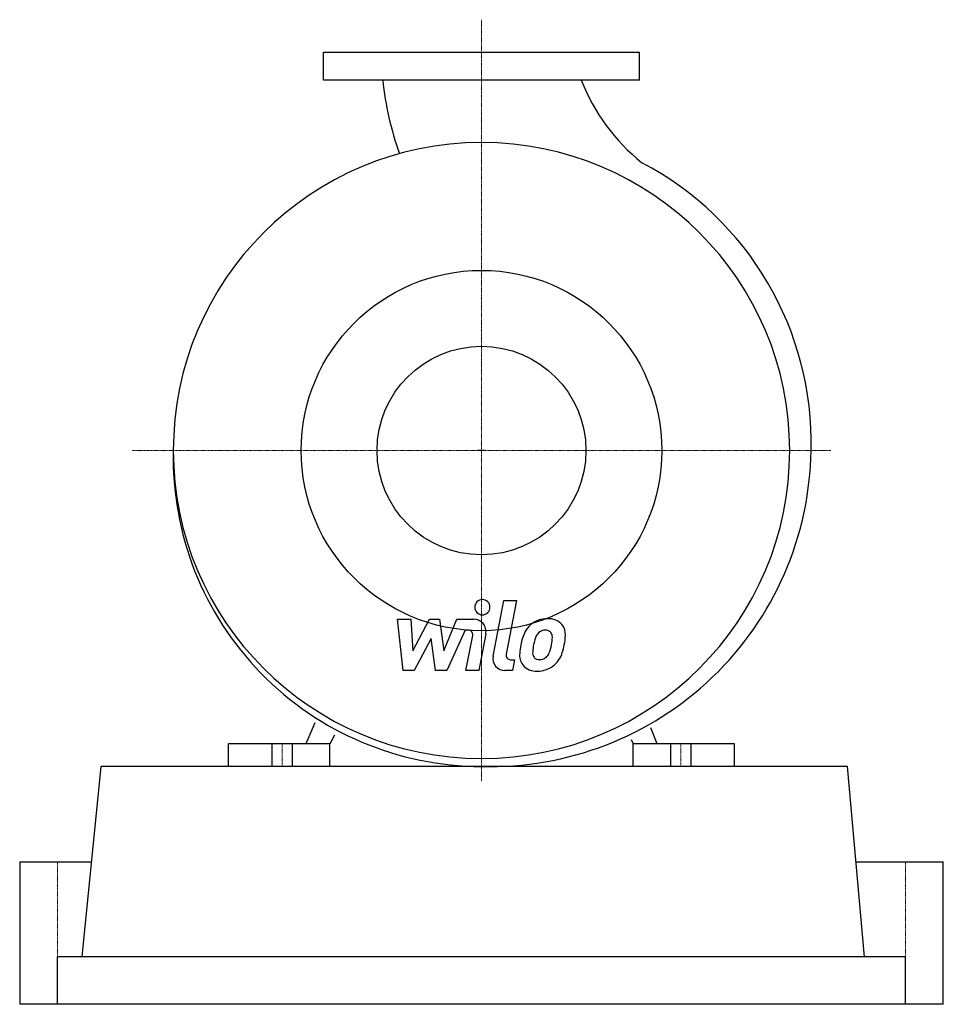
# Model space of a CAD drawing. Extents: x -365 to 365, y 0 to 779.
import ezdxf

# ---------------------------------------------------------------- set-up
doc = ezdxf.new("R2010")
doc.units = 0
doc.linetypes.add('DASHDOT', pattern=[1, 0.5, -0.25, 0, -0.25])
doc.layers.get('0').update_dxf_attribs({"color": 124})
doc.layers.add('CP_AXIS', color=143, linetype='DASHDOT', lineweight=18)
doc.layers.add('CP_DETAL', color=33, linetype='Continuous')
doc.layers.add('cp_hidde', color=203, linetype='Continuous')

msp = doc.modelspace()

# ---------------------------------------------------------------- linework, layer by layer
for p, q in [((-125, 731), (-125, 753)), ((-125, 753), (125, 753)), ((125, 731), (125, 753)), ((125, 731), (-125, 731)), ((2.93, 438), (-2.93, 438)), ((-131.83, 222.73), (-138.72, 206)), ((138.72, 206), (133.95, 218.65)), ((-116.26, 212.91), (-120, 206)), ((-200, 188), (-200, 206)), ((-138.72, 206), (-200, 206)), ((-120, 206), (-138.72, 206)), ((-120, 188), (-120, 206)), ((118.25, 209.37), (120, 206)), ((120, 188), (120, 206)), ((138.72, 206), (120, 206)), ((200, 206), (138.72, 206)), ((200, 188), (200, 206)), ((-315.54, 37.6), (-300.6, 188)), ((289.38, 188), (-300.6, 188)), ((302.8, 37.6), (289.38, 188)), ((-365, 112.8), (-365, 0)), ((-365, 112.8), (-308.07, 112.8)), ((296.09, 112.8), (296.09, 112.8)), ((296.09, 112.8), (365, 112.8)), ((365, 0), (365, 112.8)), ((335, 37.6), (-335, 37.6)), ((-335, 0), (-335, 37.6)), ((335, 0), (335, 37.6)), ((-280.08, 0), (-365, 0)), ((277.3, 0), (-280.08, 0)), ((365, 0), (277.3, 0))]:
    msp.add_line(p, q)
msp.add_circle((0, 438), 142.5)
for centre, major_axis, start_param, end_param in [((173.98, 757.7), (-179.23, 179.23), 0.890927, 1.126835), ((224.83, 787.65), (-110.7, 110.7), 1.155625, 1.679296), ((0, 438), (-172.26, 172.26), 3.926991, 10.210176), ((10.77, 444.38), (176.63, 176.63), 5.472225, 6.585667), ((0.56, 432.37), (172.71, 172.71), 2.333156, 3.924681), ((6.85, 441.69), (179.36, 179.36), 3.899998, 5.483225)]:
    msp.add_ellipse(centre, major_axis=major_axis, ratio=1, start_param=start_param, end_param=end_param)
at = {"layer": 'CP_AXIS'}
for p, q in [((0, 176.43), (0, 778.76)), ((276.22, 438), (-276.22, 438)), ((-157.5, 188), (-157.5, 206)), ((157.5, 188), (157.5, 206)), ((-335, 112.8), (-335, 0)), ((335, 112.8), (335, 0))]:
    msp.add_line(p, q, dxfattribs=at)
at = {"layer": 'CP_DETAL'}
for p, q in [((9.12, 275.45), (17.66, 319.39)), ((17.66, 319.39), (27.77, 319.39)), ((27.77, 319.39), (19.5, 276.86)), ((-62.03, 264.01), (-66.29, 304.54)), ((-66.29, 304.54), (-55.86, 304.54)), ((-55.86, 304.54), (-54.2, 279.49)), ((-54.2, 279.49), (-41.09, 304.54)), ((-41.09, 304.54), (-33.19, 304.54)), ((-33.19, 304.54), (-29.73, 279.49)), ((-29.73, 279.49), (-19.61, 304.54)), ((-19.61, 304.54), (-6.02, 304.56)), ((-12.85, 295.99), (-27.4, 264.01)), ((-10.49, 295.99), (-12.85, 295.99)), ((-39.77, 289.45), (-53.19, 264.01)), ((-36.24, 264.01), (-39.77, 289.45)), ((-12.27, 263.98), (-6.95, 291.71)), ((3.43, 293.15), (-2.16, 263.98)), ((23.04, 272.57), (26.13, 272.57)), ((26.13, 272.57), (24.47, 264.01)), ((-53.19, 264.01), (-62.03, 264.01)), ((-27.4, 264.01), (-36.24, 264.01)), ((-2.16, 263.98), (-12.27, 263.98)), ((24.47, 264.01), (18.55, 264.01)), ((-165.5, 188), (-165.5, 206)), ((-149.5, 188), (-149.5, 206)), ((149.5, 206), (149.5, 188)), ((165.5, 206), (165.5, 188))]:
    msp.add_line(p, q, dxfattribs=at)
for centre, major_axis, start_param, end_param in [((0.69, 314.05), (-4.25, 4.25), 3.926991, 10.210176), ((-6.01, 294.96), (6.79, 6.79), 5.308354, 7.070498), ((51.98, 284.89), (14.22, 14.22), 0.773681, 1.504446), ((53.14, 291.08), (-9.86, 9.86), 4.622723, 5.563896), ((-10.48, 292.39), (-2.55, 2.55), 3.737243, 5.498418), ((51, 285.66), (-13.35, 13.35), -0.078651, 0.276892), ((50.28, 288.46), (-5.26, 5.26), -0.808185, -0.076851), ((54.04, 292.65), (8.68, 8.68), 5.449224, 6.142122), ((66.16, 278.8), (-25.1, 25.1), 0.316106, 0.629613), ((95.29, 273.98), (38.94, 38.94), 2.094577, 2.167465), ((52.77, 286.06), (7.7, 7.7), 1.524065, 2.15626), ((50.6, 289.11), (4.8, 4.8), 0.425232, 0.807797), ((51.37, 291.31), (3.16, 3.16), 6.176579, 6.69548), ((49.95, 290.56), (4.28, 4.28), 5.47118, 6.124937), ((17.42, 291.43), (27.29, 27.29), 5.312365, 5.471248), ((25.53, 292.94), (28.83, 28.83), 5.284588, 5.476122), ((78.21, 274.58), (34.02, 34.02), 2.152572, 2.29556), ((75.34, 276.96), (24.69, 24.69), 2.144156, 2.300895), ((25.31, 289.57), (-21.57, 21.57), 3.517366, 3.753562), ((6.89, 295.51), (-42.12, 42.12), 3.631391, 3.737807), ((18.55, 273.62), (6.79, 6.79), 2.164281, 3.926991), ((23.04, 276.17), (2.55, 2.55), 2.164281, 3.926991), ((42.7, 276.06), (-8.9, 8.9), 0.670956, 1.427508), ((46.76, 278.13), (-4.48, 4.48), 0.664354, 1.407996), ((45.51, 277.73), (3.61, 3.61), 3.05876, 4.009644), ((44.63, 290.47), (12.64, 12.64), 4.000025, 4.140447), ((46.21, 280.11), (-5.27, 5.27), 2.65704, 3.059183), ((45.01, 281.32), (-6.47, 6.47), 3.074189, 3.487451), ((44.55, 283.68), (-14.2, 14.2), 3.071819, 3.648756), ((43.16, 277.1), (-9.61, 9.61), 1.468129, 2.430215), ((44.28, 284.19), (-14.6, 14.6), 2.350501, 3.065478)]:
    msp.add_ellipse(centre, major_axis=major_axis, ratio=1, start_param=start_param, end_param=end_param, dxfattribs=at)
at = {"layer": 'cp_hidde'}
msp.add_circle((0, 438), 82.5, dxfattribs=at)

doc.saveas('drawing.dxf')
